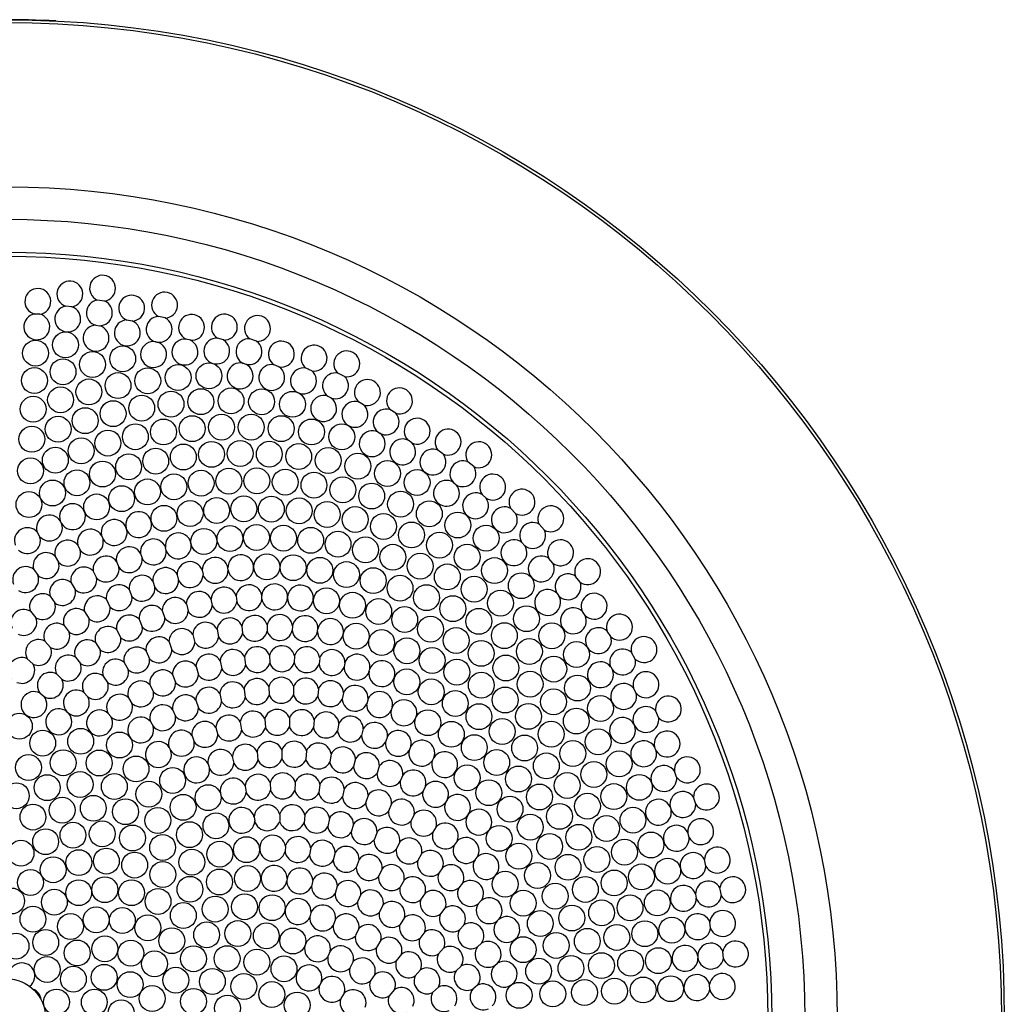
# Model space of a CAD drawing. Units: millimetres. Extents: x -103 to 329, y -74 to 615.
# Drawn here: x 1 to 103, y 514 to 615 of the extents above; entities that cross this region are included whole.
import ezdxf

# ---------------------------------------------------------------- set-up
doc = ezdxf.new("R2010")
doc.units = ezdxf.units.MM
doc.header["$LTSCALE"] = 32.67
doc.layers.add('Luceplan', color=250, linetype='CONTINUOUS')

# ---------------------------------------------------------------- blocks, each defined once
blk = doc.blocks.new('Luceplan_Fly-Too_D84-a_(front view)')
at = {"layer": 'Luceplan'}
for p, q in [((6.72, 313.61), (6.06, 313.67)), ((10.08, 314.21), (9.31, 314.31)), ((3.4, 312.85), (2.91, 312.87)), ((16.29, 312.47), (15.61, 312.62)), ((9.18, 311.72), (9.54, 311.67)), ((12.9, 312.15), (12.35, 312.25)), ((15.34, 310.01), (15.43, 309.99)), ((18.88, 310.18), (18.44, 310.3)), ((22.27, 310.21), (21.68, 310.4)), ((25.68, 310.07), (24.98, 310.33)), ((24.31, 307.81), (24.58, 307.71)), ((27.98, 307.46), (27.49, 307.66)), ((34.72, 306.44), (34.02, 306.81)), ((33, 304.43), (33.36, 304.25)), ((36.68, 303.54), (36.17, 303.84)), ((39.98, 302.68), (39.37, 303.06)), ((38.19, 300.73), (38.36, 300.63)), ((41.63, 299.64), (41.24, 299.91)), ((44.83, 298.5), (44.32, 298.89)), ((47.99, 297.2), (47.4, 297.69)), ((45.91, 295.57), (46.17, 295.36)), ((49.26, 293.95), (48.86, 294.33)), ((52.29, 292.4), (51.8, 292.89)), ((5.65, 291.36), (5.53, 291.6)), ((3.15, 290.46), (3.39, 290.04)), ((12.32, 290.79), (12.29, 290.88)), ((55.26, 290.68), (54.71, 291.28)), ((9.75, 290.13), (9.91, 289.75)), ((52.94, 289.4), (53.23, 289.08)), ((7.32, 289.14), (7.57, 288.63)), ((16.4, 288.59), (16.32, 288.91)), ((5, 287.97), (5.34, 287.39)), ((11.29, 287.46), (11.53, 286.86)), ((13.76, 288.29), (13.92, 287.79)), ((56.11, 287.29), (55.72, 287.75)), ((2.8, 286.63), (3.23, 286.01)), ((8.91, 286.45), (9.23, 285.79)), ((20.1, 286.56), (20.18, 286.11)), ((22.75, 286.57), (22.73, 286.79)), ((6.63, 285.25), (7.04, 284.57)), ((15.02, 285.43), (15.23, 284.77)), ((17.53, 286.1), (17.67, 285.51)), ((58.91, 285.34), (58.46, 285.93)), ((12.59, 284.58), (12.88, 283.87)), ((4.48, 283.89), (4.96, 283.2)), ((10.25, 283.54), (10.62, 282.8)), ((21, 283.6), (21.12, 282.94)), ((23.59, 283.89), (23.64, 283.34)), ((26.23, 283.59), (26.22, 283.97)), ((28.86, 283.72), (28.86, 283.76)), ((56.55, 284.16), (56.71, 283.95)), ((2.45, 282.34), (3.01, 281.68)), ((8.02, 282.31), (8.47, 281.58)), ((16, 282.41), (16.26, 281.64)), ((18.47, 283.1), (18.65, 282.38)), ((59.44, 281.91), (59.15, 282.33)), ((13.61, 281.52), (13.94, 280.74)), ((5.91, 280.89), (6.43, 280.19)), ((11.31, 280.43), (11.72, 279.66)), ((21.62, 280.49), (21.76, 279.72)), ((24.17, 280.82), (24.25, 280.11)), ((26.76, 280.94), (26.78, 280.32)), ((29.37, 280.86), (29.35, 280.37)), ((31.95, 280.26), (31.99, 280.56)), ((62.06, 279.74), (61.7, 280.3)), ((3.94, 279.28), (4.5, 278.64)), ((16.69, 279.22), (16.98, 278.4)), ((19.12, 279.96), (19.34, 279.15)), ((9.12, 279.13), (9.6, 278.4)), ((14.33, 278.26), (14.69, 277.47)), ((2.13, 277.47), (2.71, 276.93)), ((7.07, 277.62), (7.58, 276.98)), ((21.93, 277.26), (22.1, 276.42)), ((24.45, 277.64), (24.55, 276.82)), ((27.01, 277.81), (27.04, 277.04)), ((29.59, 277.76), (29.56, 277.08)), ((32.17, 277.51), (32.11, 276.93)), ((64.58, 277.43), (64.19, 278.11)), ((12.07, 277.08), (12.49, 276.35)), ((19.46, 276.67), (19.7, 275.83)), ((34.75, 277.05), (34.67, 276.62)), ((37.26, 276.19), (37.3, 276.34)), ((62.06, 276.65), (62.25, 276.32)), ((5.16, 275.89), (5.67, 275.37)), ((9.93, 275.67), (10.38, 275.04)), ((17.05, 275.84), (17.36, 275.05)), ((14.73, 274.78), (15.09, 274.06)), ((24.4, 274.36), (24.52, 273.5)), ((26.94, 274.58), (26.98, 273.74)), ((29.49, 274.59), (29.47, 273.79)), ((32.05, 274.38), (31.97, 273.65)), ((64.67, 273.94), (64.41, 274.45)), ((3.46, 273.92), (3.85, 273.58)), ((7.94, 274.01), (8.35, 273.55)), ((12.51, 273.47), (12.88, 272.88)), ((19.45, 273.21), (19.7, 272.42)), ((21.9, 273.91), (22.09, 273.06)), ((34.6, 273.96), (34.48, 273.32)), ((37.13, 273.34), (37, 272.83)), ((17.06, 272.26), (17.36, 271.58)), ((39.51, 272.17), (39.63, 272.51)), ((6.2, 272.03), (6.33, 271.91)), ((10.45, 271.85), (10.71, 271.52)), ((26.52, 271.28), (26.59, 270.42)), ((29.06, 271.36), (29.05, 270.5)), ((31.61, 271.21), (31.53, 270.38)), ((66.99, 271.44), (66.69, 272.09)), ((14.77, 271.02), (15.05, 270.54)), ((21.5, 270.4), (21.7, 269.64)), ((24, 270.97), (24.13, 270.13)), ((34.14, 270.84), (34, 270.07)), ((36.65, 270.26), (36.47, 269.58)), ((64.45, 270.73), (64.51, 270.6)), ((19.06, 269.55), (19.28, 268.94)), ((39.12, 269.48), (38.92, 268.9)), ((16.72, 268.35), (16.85, 268.08)), ((28.27, 268.08), (28.29, 267.21)), ((41.54, 268.49), (41.36, 268.06)), ((66.74, 268), (66.57, 268.42)), ((23.19, 267.44), (23.34, 266.75)), ((25.73, 267.9), (25.81, 267.08)), ((30.82, 268.01), (30.75, 267.14)), ((33.34, 267.7), (33.21, 266.86)), ((35.84, 267.18), (35.65, 266.39)), ((43.78, 267.07), (43.89, 267.29)), ((20.7, 266.67), (20.84, 266.21)), ((38.29, 266.45), (38.06, 265.73)), ((40.7, 265.51), (40.44, 264.89)), ((68.84, 265.32), (68.62, 265.91)), ((24.51, 264.37), (24.6, 263.78)), ((27.08, 264.72), (27.12, 263.96)), ((29.65, 264.77), (29.61, 263.93)), ((32.19, 264.56), (32.07, 263.7)), ((34.69, 264.12), (34.5, 263.27)), ((43.04, 264.38), (42.79, 263.87)), ((37.15, 263.44), (36.89, 262.64)), ((45.3, 263.05), (45.09, 262.7)), ((70.8, 262.53), (70.57, 263.25)), ((39.54, 262.56), (39.25, 261.82)), ((68.17, 262.26), (68.26, 261.96)), ((25.45, 261.2), (25.49, 260.82)), ((28.06, 261.48), (28.06, 260.81)), ((30.64, 261.42), (30.56, 260.62)), ((33.17, 261.07), (33.01, 260.24)), ((41.87, 261.48), (41.55, 260.82)), ((35.65, 260.49), (35.41, 259.65)), ((44.12, 260.2), (43.8, 259.65)), ((38.06, 259.67), (37.75, 258.87)), ((70.13, 259.11), (69.99, 259.63)), ((28.64, 258.21), (28.61, 257.68)), ((31.24, 258.04), (31.13, 257.32)), ((40.39, 258.64), (40.03, 257.9)), ((46.28, 258.73), (45.99, 258.31)), ((33.77, 257.58), (33.56, 256.78)), ((42.64, 257.42), (42.25, 256.75)), ((48.13, 256.83), (48.33, 257.08)), ((36.21, 256.86), (35.92, 256.04)), ((44.79, 256), (44.39, 255.43)), ((71.85, 256.18), (71.7, 256.84)), ((38.57, 255.9), (38.21, 255.11)), ((28.82, 254.9), (28.8, 254.66)), ((31.45, 254.69), (31.32, 254.08)), ((33.97, 254.11), (33.74, 253.37)), ((40.83, 254.74), (40.42, 254)), ((46.84, 254.41), (46.47, 253.95)), ((73.43, 253.14), (73.29, 253.93)), ((36.39, 253.26), (36.06, 252.49)), ((42.99, 253.38), (42.54, 252.71)), ((70.78, 253.29), (70.86, 252.88)), ((38.7, 252.18), (38.29, 251.41)), ((48.77, 252.65), (48.47, 252.32)), ((31.27, 251.39), (31.16, 250.95)), ((40.89, 250.89), (40.42, 250.16)), ((45.04, 251.84), (44.58, 251.26)), ((33.8, 250.72), (33.56, 250.07)), ((46.98, 250.12), (46.53, 249.64)), ((50.41, 250.56), (50.55, 250.69)), ((72.32, 249.82), (72.24, 250.41)), ((36.19, 249.75), (35.83, 249.03)), ((42.96, 249.41), (42.44, 248.74)), ((38.44, 248.55), (37.99, 247.81)), ((48.78, 248.25), (48.38, 247.88)), ((33.25, 247.43), (33.02, 246.9)), ((40.56, 247.13), (40.04, 246.43)), ((44.9, 247.74), (44.37, 247.16)), ((71.01, 246.92), (71.03, 246.7)), ((73.64, 246.68), (73.57, 247.4)), ((35.62, 246.36), (35.25, 245.7)), ((46.71, 245.91), (46.19, 245.42)), ((50.15, 245.97), (50.44, 246.21)), ((37.82, 245.04), (37.34, 244.35)), ((42.53, 245.53), (41.96, 244.89)), ((32.32, 244.26), (32.17, 243.95)), ((48.38, 243.93), (47.9, 243.54)), ((72.24, 243.51), (72.21, 244)), ((34.69, 243.12), (34.34, 242.56)), ((39.86, 243.51), (39.3, 242.84)), ((44.36, 243.75), (43.77, 243.19))]:
    blk.add_line(p, q, dxfattribs=at)
for centre, radius in [((0, 240.6), 102.5), ((0, 240.6), 102.2), ((0, 240.6), 85.33), ((0, 240.6), 82), ((0, 240.6), 78.61), ((0, 240.6), 78.2), ((6.05, 309.7), 1.33), ((2.98, 308.86), 1.33), ((11.93, 308.28), 1.33), ((8.83, 307.69), 1.33), ((5.8, 306.94), 1.33), ((17.62, 306.35), 1.33), ((20.79, 306.52), 1.33), ((2.86, 306.04), 1.33), ((11.45, 305.52), 1.33), ((14.5, 306.02), 1.33), ((8.46, 304.87), 1.33), ((5.55, 304.06), 1.33), ((13.88, 303.21), 1.33), ((16.89, 303.62), 1.33), ((19.95, 303.87), 1.33), ((23.06, 303.95), 1.33), ((26.2, 303.86), 1.33), ((29.38, 303.6), 1.33), ((2.73, 303.1), 1.33), ((10.94, 302.64), 1.33), ((8.07, 301.92), 1.33), ((22.08, 301.26), 1.33), ((25.13, 301.26), 1.33), ((5.29, 301.04), 1.33), ((13.23, 300.27), 1.33), ((16.12, 300.76), 1.33), ((19.07, 301.1), 1.33), ((28.21, 301.1), 1.33), ((31.32, 300.76), 1.33), ((34.44, 300.25), 1.33), ((2.59, 300.01), 1.33), ((10.41, 299.62), 1.33), ((7.66, 298.82), 1.33), ((18.16, 298.19), 1.33), ((21.06, 298.46), 1.33), ((24, 298.55), 1.33), ((26.99, 298.48), 1.33), ((30.01, 298.24), 1.33), ((5.01, 297.86), 1.33), ((12.54, 297.18), 1.33), ((15.32, 297.77), 1.33), ((33.04, 297.83), 1.33), ((36.09, 297.24), 1.33), ((2.45, 296.76), 1.33), ((9.85, 296.44), 1.33), ((39.13, 296.49), 1.33), ((7.23, 295.54), 1.33), ((17.19, 295.13), 1.33), ((19.98, 295.5), 1.33), ((22.83, 295.71), 1.33), ((25.71, 295.74), 1.33), ((28.63, 295.61), 1.33), ((31.58, 295.3), 1.33), ((42.17, 295.56), 1.33), ((4.72, 294.49), 1.33), ((14.47, 294.6), 1.33), ((34.55, 294.82), 1.33), ((37.51, 294.18), 1.33), ((2.3, 293.3), 1.33), ((9.25, 293.06), 1.33), ((11.82, 293.91), 1.33), ((40.48, 293.35), 1.33), ((18.85, 292.38), 1.33), ((21.58, 292.7), 1.33), ((24.37, 292.86), 1.33), ((27.2, 292.84), 1.33), ((30.05, 292.65), 1.33), ((32.93, 292.29), 1.33), ((43.43, 292.36), 1.33), ((16.17, 291.89), 1.33), ((35.82, 291.76), 1.33), ((38.72, 291.06), 1.33), ((46.36, 291.2), 1.33), ((41.6, 290.18), 1.33), ((20.26, 289.52), 1.33), ((22.95, 289.81), 1.33), ((25.67, 289.92), 1.33), ((28.44, 289.86), 1.33), ((31.24, 289.63), 1.33), ((34.05, 289.23), 1.33), ((44.47, 289.13), 1.33), ((49.26, 289.86), 1.33), ((36.87, 288.65), 1.33), ((39.69, 287.89), 1.33), ((42.49, 286.97), 1.33), ((47.31, 287.91), 1.33), ((26.73, 286.9), 1.33), ((29.44, 286.82), 1.33), ((32.18, 286.55), 1.33), ((34.92, 286.11), 1.33), ((50.12, 286.52), 1.33), ((37.67, 285.49), 1.33), ((45.28, 285.87), 1.33), ((52.88, 284.97), 1.33), ((40.42, 284.71), 1.33), ((48.03, 284.61), 1.33), ((32.86, 283.42), 1.33), ((35.54, 282.96), 1.33), ((43.14, 283.74), 1.33), ((50.74, 283.18), 1.33), ((38.23, 282.32), 1.33), ((45.85, 282.61), 1.33), ((40.9, 281.5), 1.33), ((48.51, 281.31), 1.33), ((53.41, 281.58), 1.33), ((43.55, 280.51), 1.33), ((35.91, 279.78), 1.33), ((38.53, 279.13), 1.33), ((46.18, 279.35), 1.33), ((51.14, 279.84), 1.33), ((56.01, 279.82), 1.33), ((41.13, 278.29), 1.33), ((48.76, 278.02), 1.33), ((53.71, 278.21), 1.33), ((58.55, 277.9), 1.33), ((43.72, 277.28), 1.33), ((46.26, 276.1), 1.33), ((51.3, 276.52), 1.33), ((56.21, 276.41), 1.33), ((41.11, 275.09), 1.33), ((53.78, 274.86), 1.33), ((43.63, 274.07), 1.33), ((48.77, 274.75), 1.33), ((58.65, 274.46), 1.33), ((46.1, 272.88), 1.33), ((51.22, 273.23), 1.33), ((56.19, 273.04), 1.33), ((61.01, 272.36), 1.33), ((43.27, 270.9), 1.33), ((48.53, 271.52), 1.33), ((53.61, 271.55), 1.33), ((58.53, 271.07), 1.33), ((1.31, 270.54), 1.33), ((50.91, 269.99), 1.33), ((3.71, 268.8), 1.33), ((7.61, 268.99), 1.33), ((45.69, 269.71), 1.33), ((55.94, 269.72), 1.33), ((60.78, 268.94), 1.33), ((11.6, 268.61), 1.33), ((48.05, 268.34), 1.33), ((53.22, 268.3), 1.33), ((5.81, 266.79), 1.33), ((9.52, 266.76), 1.33), ((50.35, 266.81), 1.33), ((58.18, 267.73), 1.33), ((2.25, 266.29), 1.33), ((13.3, 266.15), 1.33), ((55.45, 266.46), 1.33), ((62.94, 266.67), 1.33), ((17.06, 264.97), 1.33), ((47.32, 265.23), 1.33), ((52.59, 265.12), 1.33), ((60.33, 265.59), 1.33), ((4.17, 264.23), 1.33), ((7.55, 264.56), 1.33), ((11.07, 264.34), 1.33), ((49.55, 263.71), 1.33), ((57.6, 264.46), 1.33), ((65.01, 264.26), 1.33), ((1, 263.4), 1.33), ((14.62, 263.56), 1.33), ((20.71, 263.2), 1.33), ((54.74, 263.27), 1.33), ((62.39, 263.31), 1.33), ((5.71, 261.91), 1.33), ((8.91, 262.11), 1.33), ((12.22, 261.76), 1.33), ((18.13, 262.21), 1.33), ((51.72, 262.02), 1.33), ((59.67, 262.32), 1.33), ((2.71, 261.21), 1.33), ((15.54, 260.86), 1.33), ((56.81, 261.28), 1.33), ((64.35, 260.89), 1.33), ((21.51, 260.31), 1.33), ((53.8, 260.18), 1.33), ((61.63, 260.03), 1.33), ((4.01, 258.68), 1.33), ((6.82, 259.34), 1.33), ((9.83, 259.48), 1.33), ((12.93, 259.06), 1.33), ((18.8, 259.4), 1.33), ((50.61, 259.02), 1.33), ((58.78, 259.13), 1.33), ((16.03, 258.09), 1.33), ((24.65, 257.86), 1.33), ((55.79, 258.19), 1.33), ((66.2, 258.34), 1.33), ((1.48, 257.5), 1.33), ((10.25, 256.69), 1.33), ((21.9, 257.4), 1.33), ((52.62, 257.19), 1.33), ((60.65, 256.85), 1.33), ((63.48, 257.61), 1.33), ((4.79, 255.8), 1.33), ((7.43, 256.53), 1.33), ((13.16, 256.28), 1.33), ((19.04, 256.58), 1.33), ((57.68, 256.05), 1.33), ((67.92, 255.66), 1.33), ((16.05, 255.31), 1.33), ((24.75, 254.89), 1.33), ((54.54, 255.21), 1.33), ((65.23, 255.06), 1.33), ((2.45, 254.49), 1.33), ((10.09, 253.75), 1.33), ((18.84, 253.79), 1.33), ((21.88, 254.54), 1.33), ((51.22, 254.32), 1.33), ((59.46, 253.78), 1.33), ((62.41, 254.44), 1.33), ((0.52, 252.59), 1.33), ((7.41, 253.44), 1.33), ((12.84, 253.44), 1.33), ((56.36, 253.09), 1.33), ((4.91, 252.46), 1.33), ((15.56, 252.54), 1.33), ((21.43, 251.76), 1.33), ((24.45, 252), 1.33), ((27.28, 251.9), 1.33), ((53.08, 252.37), 1.33), ((64.05, 251.89), 1.33), ((66.85, 252.39), 1.33), ((2.71, 250.73), 1.33), ((9.21, 250.65), 1.33), ((11.89, 250.58), 1.33), ((18.16, 251.09), 1.33), ((58.07, 250.84), 1.33), ((61.13, 251.38), 1.33), ((6.56, 249.97), 1.33), ((14.51, 249.84), 1.33), ((54.83, 250.27), 1.33), ((68.34, 249.6), 1.33), ((20.55, 249.11), 1.33), ((23.75, 249.24), 1.33), ((26.68, 249.01), 1.33), ((62.69, 248.85), 1.33), ((65.57, 249.23), 1.33), ((0.97, 247.95), 1.33), ((4.02, 248.33), 1.33), ((10.09, 247.67), 1.33), ((16.97, 248.51), 1.33), ((29.41, 248.48), 1.33), ((53.08, 247.59), 1.33), ((56.47, 248.03), 1.33), ((59.66, 248.45), 1.33), ((7.26, 247.25), 1.33), ((12.76, 247.24), 1.33), ((19.21, 246.66), 1.33), ((22.65, 246.67), 1.33), ((4.16, 245.56), 1.33), ((15.2, 246.13), 1.33), ((25.71, 246.3), 1.33), ((28.5, 245.63), 1.33), ((57.98, 245.67), 1.33), ((61.12, 245.95), 1.33), ((64.11, 246.21), 1.33), ((66.96, 246.46), 1.33), ((6.86, 244.56), 1.33), ((10.03, 244.75), 1.33), ((54.66, 245.38), 1.33), ((12.7, 244), 1.33), ((17.38, 244.45), 1.33), ((21.14, 244.33), 1.33), ((24.38, 243.81), 1.33), ((68.22, 243.58), 1.33), ((0, 240.6), 4), ((14.96, 242.57), 1.33), ((27.26, 242.98), 1.33), ((52.65, 242.9), 1.33), ((56.11, 243.05), 1.33), ((59.37, 243.19), 1.33), ((62.46, 243.33), 1.33), ((65.4, 243.45), 1.33), ((5.12, 242.21), 1.33), ((9.01, 242.19), 1.33), ((19.21, 242.28), 1.33), ((22.69, 241.59), 1.33), ((29.85, 241.9), 1.33), ((11.77, 241.11), 1.33)]:
    blk.add_circle(centre, radius, dxfattribs=at)
for centre, radius, start, end in [((0, 240.6), 102.5, 87.168, 90.3095), ((9.86, 315.52), 1.33, 279.5201, 245.4799), ((6.5, 314.92), 1.33, 279.3205, 250.6795), ((3.21, 314.16), 1.33, 278.3344, 256.6656), ((12.85, 313.48), 1.33, 272.2981, 247.7019), ((16.23, 313.79), 1.33, 272.9187, 242.0813), ((6.28, 312.36), 1.33, 99.3205, 70.6795), ((9.53, 313), 1.33, 99.5201, 254.6551), ((9.53, 313), 1.33, 270.3449, 65.4799), ((3.1, 311.56), 1.33, 98.3344, 76.6656), ((15.67, 311.3), 1.33, 92.9187, 255.403), ((19, 311.5), 1.33, 264.8073, 245.1927), ((22.37, 311.53), 1.33, 266.088, 238.912), ((25.77, 311.39), 1.33, 266.4303, 233.5697), ((9.19, 310.39), 1.33, 90.3449, 74.6551), ((12.4, 310.93), 1.33, 92.2981, 67.7019), ((15.67, 311.3), 1.33, 259.597, 62.0813), ((15.1, 308.71), 1.33, 79.597, 75.403), ((18.32, 308.97), 1.33, 84.8073, 65.1927), ((21.59, 309.07), 1.33, 86.088, 58.912), ((24.9, 309), 1.33, 86.4303, 243.6873), ((24.9, 309), 1.33, 256.3127, 53.5697), ((28.23, 308.76), 1.33, 258.9166, 236.0834), ((31.59, 308.34), 1.33, 259.7503, 230.2497), ((34.95, 307.75), 1.33, 259.8708, 225.1292), ((23.99, 306.52), 1.33, 76.3127, 63.6873), ((27.24, 306.36), 1.33, 78.9166, 56.0834), ((30.5, 306.01), 1.33, 79.7503, 50.2497), ((33.79, 305.5), 1.33, 79.8708, 233.8514), ((33.79, 305.5), 1.33, 251.1486, 45.1292), ((37.07, 304.81), 1.33, 252.8069, 227.1931), ((32.57, 303.17), 1.33, 71.1486, 53.8514), ((40.36, 303.95), 1.33, 253.3133, 221.6867), ((35.78, 302.57), 1.33, 72.8069, 47.1931), ((38.99, 301.79), 1.33, 73.3133, 233.2616), ((38.99, 301.79), 1.33, 241.7384, 41.6867), ((42.18, 300.84), 1.33, 245.4523, 224.5477), ((37.56, 299.56), 1.33, 61.7384, 53.2616), ((45.36, 299.72), 1.33, 246.544, 218.456), ((40.69, 298.71), 1.33, 65.4523, 44.5477), ((48.51, 298.42), 1.33, 246.7963, 213.2037), ((43.8, 297.67), 1.33, 66.544, 38.456), ((46.88, 296.47), 1.33, 66.7963, 222.7046), ((46.88, 296.47), 1.33, 237.2954, 33.2037), ((49.94, 295.1), 1.33, 239.4676, 215.5324), ((45.19, 294.46), 1.33, 57.2954, 42.7046), ((48.18, 293.18), 1.33, 59.4676, 35.5324), ((52.95, 293.55), 1.33, 240.1657, 209.8343), ((6.77, 292.06), 1.33, 211.8111, 200.0557), ((13.57, 291.24), 1.33, 200.0335, 195.7657), ((51.14, 291.74), 1.33, 60.1657, 29.8343), ((55.91, 291.84), 1.33, 240.2128, 204.7872), ((4.4, 290.9), 1.33, 31.8111, 199.4264), ((4.4, 290.9), 1.33, 220.3939, 20.0557), ((11.05, 290.43), 1.33, 20.0335, 192.792), ((54.05, 290.13), 1.33, 60.2128, 213.1202), ((2.14, 289.6), 1.33, 40.3939, 200.6098), ((8.61, 289.45), 1.33, 30.8727, 193.4847), ((11.05, 290.43), 1.33, 210.8727, 15.7657), ((17.64, 289.06), 1.33, 201.0382, 186.5056), ((54.05, 290.13), 1.33, 231.8798, 24.7872), ((2.14, 289.6), 1.33, 227.4119, 19.4264), ((6.28, 288.32), 1.33, 38.2838, 195.2653), ((8.61, 289.45), 1.33, 218.2838, 12.792), ((15.08, 288.44), 1.33, 21.0382, 186.5098), ((52.12, 288.36), 1.33, 51.8798, 33.1202), ((56.91, 288.35), 1.33, 233.2938, 206.7062), ((4.06, 287.04), 1.33, 44.8711, 197.7861), ((6.28, 288.32), 1.33, 224.8711, 13.4847), ((12.6, 287.64), 1.33, 29.0439, 187.9424), ((15.08, 288.44), 1.33, 209.0439, 6.5056), ((4.06, 287.04), 1.33, 231.0109, 15.2653), ((10.22, 286.68), 1.33, 35.8751, 190.1997), ((12.6, 287.64), 1.33, 215.8751, 6.5098), ((18.85, 286.11), 1.33, 19.6512, 180.7366), ((21.43, 286.55), 1.33, 10.544, 179.7247), ((24.06, 286.82), 1.33, 190.544, 180.9123), ((54.93, 286.69), 1.33, 53.2938, 26.7062), ((59.7, 286.41), 1.33, 233.6964, 201.3036), ((1.96, 285.6), 1.33, 51.0109, 200.9502), ((7.93, 285.56), 1.33, 42.1631, 193.1224), ((10.22, 286.68), 1.33, 222.1631, 7.9424), ((16.34, 285.5), 1.33, 26.803, 182.7092), ((21.43, 286.55), 1.33, 199.6512, 0.9123), ((1.96, 285.6), 1.33, 236.8317, 17.7861), ((5.75, 284.27), 1.33, 48.0977, 196.6787), ((7.93, 285.56), 1.33, 228.0977, 10.1997), ((13.91, 284.71), 1.33, 33.2649, 185.3863), ((16.34, 285.5), 1.33, 213.2649, 0.7366), ((18.85, 286.11), 1.33, 206.803, 359.7247), ((57.68, 284.86), 1.33, 53.6964, 211.8915), ((57.68, 284.86), 1.33, 223.1085, 21.3036), ((5.75, 284.27), 1.33, 233.7434, 13.1224), ((11.56, 283.74), 1.33, 39.3222, 188.6995), ((13.91, 284.71), 1.33, 219.3222, 2.7092), ((19.79, 283.05), 1.33, 24.3093, 177.7421), ((22.33, 283.49), 1.33, 17.6359, 175.3198), ((24.91, 283.74), 1.33, 10.0306, 173.6653), ((27.53, 283.82), 1.33, 357.7003, 173.2031), ((30.19, 283.71), 1.33, 359.9797, 177.7005), ((55.58, 283.25), 1.33, 43.1085, 31.8915), ((3.69, 282.82), 1.33, 53.7434, 200.9065), ((9.31, 282.6), 1.33, 45.0753, 192.6627), ((11.56, 283.74), 1.33, 225.0753, 5.3863), ((17.33, 282.43), 1.33, 30.5031, 180.8144), ((22.33, 283.49), 1.33, 204.3093, 353.6653), ((24.91, 283.74), 1.33, 197.6359, 353.2031), ((27.53, 283.82), 1.33, 190.0306, 355.8435), ((60.36, 282.86), 1.33, 226.0566, 203.9434), ((1.77, 281.2), 1.33, 59.0982, 205.9074), ((3.69, 282.82), 1.33, 239.0982, 16.6787), ((7.17, 281.29), 1.33, 50.5451, 197.3516), ((9.31, 282.6), 1.33, 230.5451, 8.6995), ((14.93, 281.62), 1.33, 36.3664, 184.5238), ((17.33, 282.43), 1.33, 216.3664, 357.7421), ((19.79, 283.05), 1.33, 210.5031, 355.3198), ((58.23, 281.37), 1.33, 46.0566, 23.9434), ((1.77, 281.2), 1.33, 244.0978, 20.9065), ((7.17, 281.29), 1.33, 235.6925, 12.6627), ((12.62, 280.63), 1.33, 41.9458, 188.9226), ((14.93, 281.62), 1.33, 221.9458, 0.8144), ((22.94, 280.33), 1.33, 21.6368, 173.0216), ((25.48, 280.59), 1.33, 15.2861, 170.1918), ((28.06, 280.67), 1.33, 8.3439, 168.0399), ((30.66, 280.56), 1.33, 0.0124, 166.7569), ((33.28, 280.26), 1.33, 180.0124, 167.1133), ((62.96, 280.71), 1.33, 226.9834, 198.0166), ((5.16, 279.79), 1.33, 55.6925, 202.9181), ((10.41, 279.45), 1.33, 47.2249, 194.1297), ((12.62, 280.63), 1.33, 227.2249, 4.5238), ((18.01, 279.23), 1.33, 33.3033, 180.6104), ((20.45, 279.88), 1.33, 27.6168, 176.4849), ((25.48, 280.59), 1.33, 201.6368, 348.0399), ((28.06, 280.67), 1.33, 195.2861, 346.7569), ((30.66, 280.56), 1.33, 188.3439, 347.1133), ((60.8, 279.33), 1.33, 46.9834, 18.0166), ((3.28, 278.12), 1.33, 60.4039, 209.6481), ((5.16, 279.79), 1.33, 240.4039, 17.3516), ((8.31, 278.08), 1.33, 52.1226, 200.368), ((10.41, 279.45), 1.33, 232.1226, 8.9226), ((15.65, 278.39), 1.33, 38.7027, 185.4895), ((20.45, 279.88), 1.33, 213.3033, 353.0216), ((22.94, 280.33), 1.33, 207.6168, 350.1918), ((65.48, 278.41), 1.33, 227.1527, 192.8473), ((3.28, 278.12), 1.33, 244.431, 22.9181), ((8.31, 278.08), 1.33, 236.4541, 14.1297), ((13.37, 277.34), 1.33, 43.7608, 191.2979), ((15.65, 278.39), 1.33, 223.7608, 0.6104), ((18.01, 279.23), 1.33, 218.7027, 356.4849), ((23.25, 277.09), 1.33, 24.6196, 172.4072), ((25.75, 277.38), 1.33, 18.825, 168.5418), ((28.29, 277.47), 1.33, 12.7176, 165.3204), ((30.85, 277.37), 1.33, 6.1805, 162.739), ((33.42, 277.08), 1.33, 358.8762, 160.8829), ((63.29, 277.14), 1.33, 47.1527, 201.8439), ((1.56, 276.27), 1.33, 64.431, 218.1681), ((6.33, 276.51), 1.33, 56.4541, 208.0875), ((11.19, 276.09), 1.33, 48.3402, 198.3726), ((13.37, 277.34), 1.33, 228.3402, 5.4895), ((18.38, 275.9), 1.33, 35.3308, 182.4087), ((20.78, 276.6), 1.33, 30.1316, 176.9834), ((36, 276.6), 1.33, 348.953, 160.0604), ((38.56, 275.94), 1.33, 168.953, 162.0975), ((63.29, 277.14), 1.33, 218.1561, 12.8473), ((1.56, 276.27), 1.33, 247.1827, 29.6481), ((6.33, 276.51), 1.33, 239.8058, 20.368), ((11.19, 276.09), 1.33, 232.1412, 11.2979), ((16.04, 274.99), 1.33, 40.1167, 188.9429), ((20.78, 276.6), 1.33, 215.3308, 352.4072), ((23.25, 277.09), 1.33, 210.1316, 348.5418), ((25.75, 277.38), 1.33, 204.6196, 345.3204), ((28.29, 277.47), 1.33, 198.825, 342.739), ((30.85, 277.37), 1.33, 192.7176, 340.8829), ((33.42, 277.08), 1.33, 186.1805, 340.0604), ((36, 276.6), 1.33, 178.8762, 342.0975), ((61.01, 275.83), 1.33, 38.1561, 21.8439), ((4.49, 274.74), 1.33, 59.8058, 218.5354), ((4.49, 274.74), 1.33, 240.9632, 28.0875), ((9.12, 274.63), 1.33, 52.1412, 207.5057), ((13.78, 273.86), 1.33, 44.2676, 197.1349), ((18.38, 275.9), 1.33, 220.1167, 356.9834), ((25.7, 274.1), 1.33, 21.5155, 168.5999), ((28.22, 274.23), 1.33, 15.8952, 164.307), ((30.74, 274.15), 1.33, 9.9884, 160.6921), ((33.28, 273.88), 1.33, 3.7376, 157.7117), ((65.69, 274.8), 1.33, 219.9916, 195.0084), ((7.17, 272.93), 1.33, 54.4061, 223.1495), ((9.12, 274.63), 1.33, 234.4061, 18.3726), ((16.04, 274.99), 1.33, 224.2676, 2.4087), ((20.77, 273.21), 1.33, 31.8031, 179.7469), ((23.22, 273.76), 1.33, 26.8416, 173.6787), ((35.81, 273.41), 1.33, 356.9701, 155.3901), ((63.39, 273.6), 1.33, 39.9916, 15.0084), ((2.81, 272.76), 1.33, 60.9632, 38.5354), ((7.17, 272.93), 1.33, 230.7104, 27.5057), ((11.61, 272.49), 1.33, 47.2704, 208.7651), ((13.78, 273.86), 1.33, 227.2704, 8.9429), ((18.38, 272.43), 1.33, 36.2347, 187.2059), ((23.22, 273.76), 1.33, 211.8031, 348.5999), ((25.7, 274.1), 1.33, 206.8416, 344.307), ((28.22, 274.23), 1.33, 201.5155, 340.6921), ((30.74, 274.15), 1.33, 195.8952, 337.7117), ((33.28, 273.88), 1.33, 189.9884, 335.3901), ((35.81, 273.41), 1.33, 183.7376, 333.8694), ((38.32, 272.76), 1.33, 349.1337, 153.8694), ((40.82, 271.92), 1.33, 169.1337, 153.6739), ((67.99, 272.31), 1.33, 220.5681, 189.4319), ((5.36, 271), 1.33, 50.7104, 43.1495), ((9.55, 270.88), 1.33, 47.3756, 28.7651), ((11.61, 272.49), 1.33, 227.3756, 17.1349), ((16.04, 271.41), 1.33, 39.7719, 197.0905), ((18.38, 272.43), 1.33, 219.7719, 359.7469), ((20.77, 273.21), 1.33, 216.2347, 353.6787), ((27.8, 270.94), 1.33, 18.3002, 165.0911), ((30.31, 270.91), 1.33, 12.8571, 160.33), ((38.32, 272.76), 1.33, 176.9701, 333.6739), ((65.68, 271.23), 1.33, 40.5681, 201.9188), ((13.78, 270.15), 1.33, 41.4131, 17.0905), ((16.04, 271.41), 1.33, 221.4131, 7.2059), ((22.83, 270.35), 1.33, 28.0763, 177.6071), ((25.31, 270.76), 1.33, 23.414, 170.7487), ((32.82, 270.67), 1.33, 7.1297, 156.3049), ((35.32, 270.24), 1.33, 1.1027, 152.9342), ((63.28, 270.11), 1.33, 28.0812, 21.9188), ((65.68, 271.23), 1.33, 208.0812, 9.4319), ((17.96, 268.8), 1.33, 34.5978, 199.8331), ((20.37, 269.7), 1.33, 32.0204, 186.3497), ((22.83, 270.35), 1.33, 212.0204, 350.7487), ((25.31, 270.76), 1.33, 208.0763, 345.0911), ((27.8, 270.94), 1.33, 203.414, 340.33), ((30.31, 270.91), 1.33, 198.3002, 336.3049), ((32.82, 270.67), 1.33, 192.8571, 332.9342), ((37.8, 269.6), 1.33, 354.6851, 150.198), ((40.24, 268.78), 1.33, 347.6188, 148.1552), ((20.37, 269.7), 1.33, 214.5978, 357.6071), ((35.32, 270.24), 1.33, 187.1297, 330.198), ((37.8, 269.6), 1.33, 181.1027, 328.1552), ((42.65, 267.77), 1.33, 338.8607, 147.0342), ((67.86, 268.71), 1.33, 212.5545, 192.4455), ((15.6, 267.63), 1.33, 32.9812, 19.8331), ((17.96, 268.8), 1.33, 212.9812, 6.3497), ((22.01, 266.83), 1.33, 27.3064, 187.0197), ((24.52, 267.35), 1.33, 24.0812, 176.1649), ((27.03, 267.63), 1.33, 19.8164, 168.2715), ((29.54, 267.66), 1.33, 14.9605, 161.9224), ((32.03, 267.48), 1.33, 9.7115, 156.6329), ((34.52, 267.08), 1.33, 4.1579, 152.1667), ((40.24, 268.78), 1.33, 174.6851, 327.0342), ((42.65, 267.77), 1.33, 167.6188, 327.8516), ((65.45, 267.71), 1.33, 32.5545, 12.4455), ((19.53, 266.05), 1.33, 28.1068, 7.0197), ((24.52, 267.35), 1.33, 207.3064, 348.2715), ((27.03, 267.63), 1.33, 204.0812, 341.9224), ((29.54, 267.66), 1.33, 199.8164, 336.6329), ((32.03, 267.48), 1.33, 194.9605, 332.1667), ((36.97, 266.49), 1.33, 358.3213, 148.3977), ((45.01, 266.59), 1.33, 158.8607, 147.8516), ((69.94, 266.06), 1.33, 213.7611, 186.2389), ((22.01, 266.83), 1.33, 208.1068, 356.1649), ((34.52, 267.08), 1.33, 189.7115, 328.3977), ((36.97, 266.49), 1.33, 184.1579, 325.268), ((39.38, 265.69), 1.33, 352.1615, 145.268), ((41.76, 264.71), 1.33, 345.5428, 142.7839), ((67.52, 265.17), 1.33, 33.7611, 6.2389), ((23.28, 263.88), 1.33, 21.7461, 355.7742), ((25.83, 264.27), 1.33, 19.7017, 175.7742), ((28.37, 264.41), 1.33, 15.9972, 166.3717), ((30.89, 264.3), 1.33, 11.4726, 159.1544), ((33.37, 263.97), 1.33, 6.4507, 153.2484), ((39.38, 265.69), 1.33, 178.3213, 322.7839), ((35.82, 263.42), 1.33, 1.0791, 148.2936), ((41.76, 264.71), 1.33, 172.1615, 321.0498), ((44.07, 263.54), 1.33, 338.0626, 141.0498), ((71.9, 263.27), 1.33, 214.0687, 180.9313), ((25.83, 264.27), 1.33, 201.7461, 346.3717), ((28.37, 264.41), 1.33, 199.7017, 339.1544), ((30.89, 264.3), 1.33, 195.9972, 333.2484), ((33.37, 263.97), 1.33, 191.4726, 328.2936), ((35.82, 263.42), 1.33, 186.4507, 324.1044), ((38.22, 262.67), 1.33, 355.418, 144.1044), ((40.57, 261.72), 1.33, 349.4666, 140.583), ((44.07, 263.54), 1.33, 165.5428, 320.4399), ((66.96, 261.71), 1.33, 24.1988, 10.8012), ((69.47, 262.5), 1.33, 34.0687, 190.8012), ((24.16, 260.87), 1.33, 14.2822, 357.4985), ((26.77, 261.14), 1.33, 14.7222, 177.4985), ((29.34, 261.14), 1.33, 11.8725, 165.2727), ((31.86, 260.89), 1.33, 7.7977, 156.8796), ((38.22, 262.67), 1.33, 181.0791, 320.583), ((46.33, 262.2), 1.33, 158.0626, 324.8554), ((48.51, 260.69), 1.33, 325.4693, 144.8554), ((69.47, 262.5), 1.33, 204.1988, 0.9313), ((34.32, 260.42), 1.33, 3.0579, 150.2243), ((36.73, 259.72), 1.33, 357.8908, 144.7114), ((40.57, 261.72), 1.33, 175.418, 317.6951), ((42.85, 260.58), 1.33, 343.1555, 137.6951), ((71.31, 259.71), 1.33, 206.6266, 183.3734), ((26.77, 261.14), 1.33, 194.2822, 345.2727), ((29.34, 261.14), 1.33, 194.7222, 336.8796), ((31.86, 260.89), 1.33, 191.8725, 330.2243), ((34.32, 260.42), 1.33, 187.7977, 324.7114), ((39.07, 258.82), 1.33, 352.4051, 140.0651), ((42.85, 260.58), 1.33, 169.4666, 315.477), ((45.07, 259.27), 1.33, 336.2841, 135.477), ((68.8, 259.03), 1.33, 26.6266, 3.3734), ((27.33, 258.01), 1.33, 8.6476, 345.4764), ((29.92, 257.87), 1.33, 7.2976, 165.4764), ((36.73, 259.72), 1.33, 183.0579, 320.0651), ((41.35, 257.73), 1.33, 346.6365, 136.1388), ((45.07, 259.27), 1.33, 163.1555, 314.0991), ((47.21, 257.78), 1.33, 328.1653, 134.0991), ((32.44, 257.49), 1.33, 3.874, 155.251), ((34.89, 256.87), 1.33, 359.5041, 147.6316), ((39.07, 258.82), 1.33, 177.8908, 316.1388), ((47.21, 257.78), 1.33, 156.2841, 314.2212), ((73.02, 256.79), 1.33, 207.4077, 177.5923), ((29.92, 257.87), 1.33, 188.6476, 335.251), ((32.44, 257.49), 1.33, 187.2976, 327.6316), ((37.25, 256.03), 1.33, 354.5821, 141.4581), ((41.35, 257.73), 1.33, 172.4051, 312.86), ((43.54, 256.45), 1.33, 340.5607, 132.86), ((49.26, 256.13), 1.33, 148.1653, 134.2212), ((70.52, 256.23), 1.33, 27.4077, 357.5923), ((27.49, 254.91), 1.33, 359.2677, 349.1987), ((30.12, 254.65), 1.33, 1.9867, 169.1987), ((34.89, 256.87), 1.33, 183.874, 321.4581), ((37.25, 256.03), 1.33, 179.5041, 316.2996), ((39.53, 254.99), 1.33, 349.2851, 136.2996), ((43.54, 256.45), 1.33, 166.6365, 310.2186), ((45.65, 254.99), 1.33, 334.0713, 130.2186), ((32.65, 254.12), 1.33, 359.5993, 154.5622), ((39.53, 254.99), 1.33, 174.5821, 311.9408), ((41.72, 253.75), 1.33, 343.6904, 131.9408), ((45.65, 254.99), 1.33, 160.5607, 308.2891), ((74.6, 253.75), 1.33, 207.5, 172.5), ((30.12, 254.65), 1.33, 179.2677, 334.5622), ((32.65, 254.12), 1.33, 181.9867, 325.5809), ((35.07, 253.36), 1.33, 355.7431, 145.5809), ((41.72, 253.75), 1.33, 169.2851, 308.267), ((47.66, 253.37), 1.33, 154.0713, 307.3459), ((47.66, 253.37), 1.33, 326.8647, 128.2891), ((69.53, 252.86), 1.33, 18.9303, 1.0697), ((72.11, 253.31), 1.33, 27.5, 181.0697), ((35.07, 253.36), 1.33, 179.5993, 318.589), ((37.39, 252.39), 1.33, 351.1319, 138.589), ((43.82, 252.34), 1.33, 337.8109, 128.267), ((49.58, 251.59), 1.33, 317.5006, 127.3459), ((72.11, 253.31), 1.33, 198.9303, 352.5), ((29.95, 251.5), 1.33, 355.1768, 335.5822), ((32.48, 250.84), 1.33, 354.7896, 155.5822), ((37.39, 252.39), 1.33, 175.7431, 312.8379), ((39.6, 251.21), 1.33, 346.0526, 132.8379), ((43.82, 252.34), 1.33, 163.6904, 305.2291), ((45.81, 250.76), 1.33, 331.5961, 125.2291), ((49.58, 251.59), 1.33, 146.8647, 308.803), ((32.48, 250.84), 1.33, 175.1768, 324.2641), ((34.88, 249.94), 1.33, 351.7003, 144.2641), ((39.6, 251.21), 1.33, 171.1319, 308.0034), ((41.7, 249.84), 1.33, 340.6367, 128.0034), ((45.81, 250.76), 1.33, 157.8109, 302.8443), ((51.39, 249.66), 1.33, 137.5006, 128.803), ((71, 249.95), 1.33, 20.492, 354.508), ((73.56, 250.28), 1.33, 200.492, 174.508), ((34.88, 249.94), 1.33, 174.7896, 316.1873), ((37.15, 248.83), 1.33, 347.5056, 136.1873), ((41.7, 249.84), 1.33, 166.0526, 303.9158), ((47.7, 249.01), 1.33, 324.8884, 122.8443), ((31.95, 247.68), 1.33, 349.0502, 324.0833), ((37.15, 248.83), 1.33, 171.7003, 309.7237), ((39.29, 247.53), 1.33, 342.6929, 129.7237), ((43.7, 248.3), 1.33, 334.9348, 123.9158), ((47.7, 249.01), 1.33, 151.5961, 301.239), ((34.32, 246.65), 1.33, 347.2496, 144.0833), ((43.7, 248.3), 1.33, 160.6367, 300.4873), ((45.57, 246.6), 1.33, 328.9374, 120.4873), ((49.47, 247.11), 1.33, 144.8884, 300.8719), ((49.47, 247.11), 1.33, 317.2015, 121.239), ((69.7, 246.7), 1.33, 9.7992, 0.2008), ((72.34, 246.93), 1.33, 20.9583, 180.2008), ((74.88, 247.15), 1.33, 200.9583, 169.0417), ((34.32, 246.65), 1.33, 169.0502, 314.3877), ((39.29, 247.53), 1.33, 167.5056, 304.3499), ((41.31, 246.04), 1.33, 337.4748, 124.3499), ((45.57, 246.6), 1.33, 154.9348, 297.6924), ((1.57, 244.9), 1.33, 306.4917, 193.5083), ((31.06, 244.69), 1.33, 341.035, 326.3903), ((36.55, 245.41), 1.33, 343.6477, 134.3877), ((41.31, 246.04), 1.33, 162.6929, 299.8153), ((47.32, 244.74), 1.33, 322.5622, 117.6924), ((51.12, 245.07), 1.33, 137.2015, 120.8719), ((72.34, 246.93), 1.33, 189.7992, 349.0417), ((33.42, 243.52), 1.33, 342.1517, 146.3903), ((36.55, 245.41), 1.33, 167.2496, 307.0214), ((38.62, 243.98), 1.33, 339.1804, 127.0214), ((43.19, 244.38), 1.33, 157.4748, 295.9862), ((43.19, 244.38), 1.33, 331.9471, 119.8153), ((47.32, 244.74), 1.33, 148.9374, 295.581), ((70.92, 243.7), 1.33, 13.1833, 351.8167), ((73.53, 243.81), 1.33, 193.1833, 171.8167), ((33.42, 243.52), 1.33, 161.035, 313.4372), ((38.62, 243.98), 1.33, 163.6477, 301.015), ((44.94, 242.56), 1.33, 326.1369, 115.9862), ((48.95, 242.74), 1.33, 315.5751, 115.581), ((2.22, 242.31), 1.33, 6.6881, 68.3119), ((35.6, 242.15), 1.33, 339.4679, 133.4372), ((40.54, 242.37), 1.33, 159.1804, 295.9831), ((40.54, 242.37), 1.33, 334.1959, 121.015), ((44.94, 242.56), 1.33, 151.9471, 292.7992), ((48.95, 242.74), 1.33, 142.5622, 294.3571), ((35.6, 242.15), 1.33, 162.1517, 304.83)]:
    blk.add_arc(centre, radius, start, end, dxfattribs=at)
for points, knots in [([(31.35, 307.03), (31.3, 307.06), (31.1, 307.15), (30.89, 307.25), (30.74, 307.32)], [0, 0, 0, 0, 0.243631, 1, 1, 1, 1]), ([(28.86, 283.72), (28.86, 283.38), (29.14, 282.67), (30.18, 282.24), (31.22, 282.66), (31.51, 283.37), (31.51, 283.71)], [0, 0, 0, 0, 0.250395, 0.500097, 0.749788, 1, 1, 1, 1]), ([(47.42, 261.46), (47.61, 261.73), (47.77, 262.45), (47.2, 263.37), (46.15, 263.66), (45.51, 263.3), (45.3, 263.05)], [0, 0, 0, 0, 0.250547, 0.500483, 0.750177, 1, 1, 1, 1]), ([(47.41, 261.44), (47.22, 261.16), (47.06, 260.41), (47.68, 259.48), (48.77, 259.24), (49.41, 259.66), (49.6, 259.94)], [0, 0, 0, 0, 0.25009, 0.500148, 0.750029, 1, 1, 1, 1])]:
    blk.add_open_spline(points, degree=3, knots=knots, dxfattribs=at)

msp = doc.modelspace()

# ---------------------------------------------------------------- block references
at = {"layer": 'Luceplan'}
msp.add_blockref('Luceplan_Fly-Too_D84-a_(front view)', (0, 271.54), dxfattribs=at)

doc.saveas('drawing.dxf')
